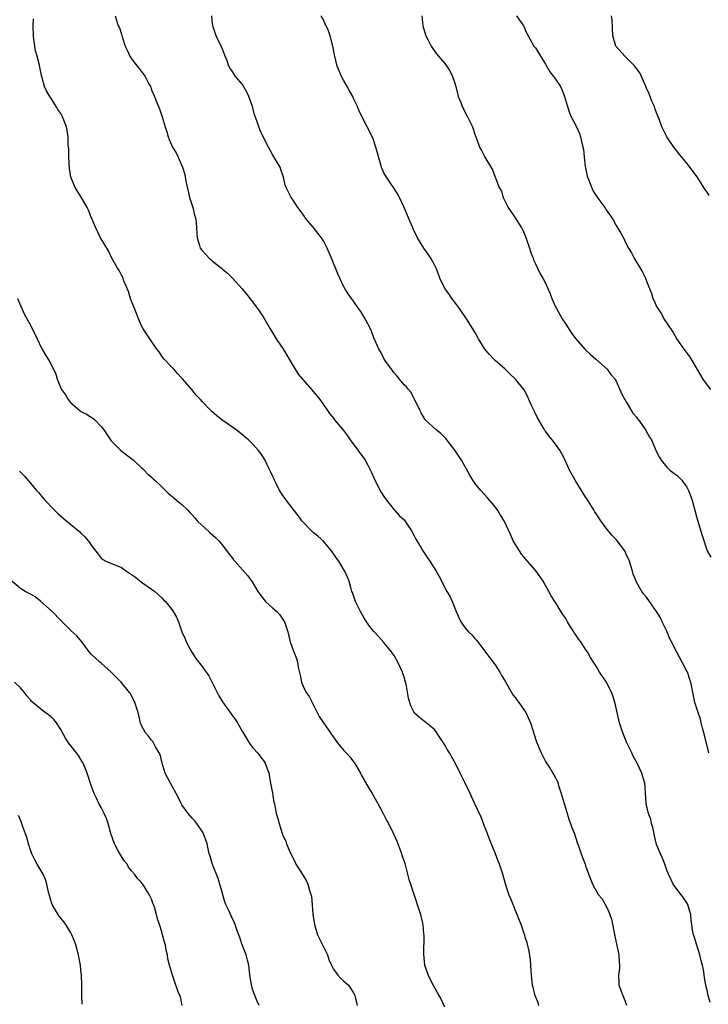
# Model space of a CAD drawing. Units: inches. Extents: x 2625000 to 2628000, y 1506000 to 1509000.
# Drawn here: x 2626585 to 2626721, y 1507363 to 1507558 of the extents above; entities that cross this region are included whole.
import ezdxf

# ---------------------------------------------------------------- set-up
doc = ezdxf.new("R2010")
doc.units = ezdxf.units.IN
doc.header["$MEASUREMENT"] = 0
doc.layers.add('LD26251506_10ft', color=133, linetype='Continuous')

msp = doc.modelspace()

# ---------------------------------------------------------------- linework, layer by layer
at = {"layer": 'LD26251506_10ft'}
for points, elevation in [([(2626603.76, 1507559), (2626604.4, 1507557), (2626604.6, 1507556.6), (2626605, 1507555.33), (2626605.09, 1507555.09), (2626605.15, 1507554.85), (2626605.78, 1507553), (2626606.18, 1507552.18), (2626606.66, 1507551), (2626607, 1507550.47), (2626608.13, 1507549), (2626608.52, 1507548.52), (2626609.69, 1507547), (2626610.46, 1507545.54), (2626610.76, 1507545), (2626610.83, 1507544.83), (2626611, 1507544.32), (2626611.55, 1507543), (2626611.9, 1507542.1), (2626612.55, 1507540.55), (2626613.07, 1507539), (2626613.66, 1507537), (2626613.98, 1507535.98), (2626614.25, 1507535), (2626614.49, 1507534.49), (2626615.15, 1507533), (2626615.84, 1507531.84), (2626616.24, 1507531), (2626617.11, 1507529), (2626617.59, 1507527.59), (2626617.77, 1507526.23), (2626618.24, 1507524.24), (2626618.52, 1507523), (2626619.14, 1507521), (2626619.5, 1507519.5), (2626619.68, 1507519), (2626619.8, 1507518.2), (2626619.89, 1507517), (2626619.92, 1507515.92), (2626620, 1507515), (2626620.47, 1507513.53), (2626620.62, 1507513), (2626621, 1507512.51), (2626621.72, 1507511.72), (2626622.41, 1507511), (2626622.74, 1507510.74), (2626623, 1507510.49), (2626624.81, 1507509), (2626625, 1507508.82), (2626625.99, 1507507.99), (2626627.02, 1507507.02), (2626628.92, 1507504.92), (2626629.82, 1507503.82), (2626630.69, 1507502.69), (2626631.96, 1507501), (2626632.39, 1507500.39), (2626633.19, 1507499.19), (2626634.44, 1507497), (2626635.66, 1507495), (2626637, 1507493.12), (2626637.76, 1507491.76), (2626638.2, 1507491), (2626640, 1507488), (2626642.67, 1507485), (2626643.72, 1507483.72), (2626644.29, 1507483), (2626645.66, 1507481), (2626646.23, 1507480.23), (2626647, 1507479.3), (2626647.22, 1507479), (2626649, 1507476.85), (2626649.79, 1507475.79), (2626650.34, 1507475), (2626651.83, 1507473), (2626653.16, 1507471.16), (2626653.27, 1507471), (2626653.89, 1507469.89), (2626654.54, 1507468.54), (2626655.17, 1507467), (2626656.22, 1507465), (2626656.51, 1507464.51), (2626657, 1507463.76), (2626657.32, 1507463.32), (2626659, 1507461.16), (2626659.17, 1507461), (2626660.04, 1507460.04), (2626661, 1507459.14), (2626661.12, 1507459), (2626662.44, 1507457), (2626663, 1507456), (2626663.33, 1507455.33), (2626663.54, 1507455), (2626664.35, 1507453.65), (2626664.71, 1507453), (2626665.64, 1507451.64), (2626666.11, 1507451), (2626667.37, 1507449), (2626667.92, 1507447.92), (2626669.46, 1507445), (2626670.03, 1507444.03), (2626670.48, 1507443), (2626671.29, 1507441), (2626671.8, 1507439.8), (2626672.23, 1507439), (2626673, 1507437.87), (2626673.77, 1507437), (2626674.39, 1507436.39), (2626675, 1507435.7), (2626675.34, 1507435.34), (2626675.58, 1507435), (2626677, 1507433.18), (2626677.92, 1507431.92), (2626678.6, 1507431), (2626678.76, 1507430.76), (2626679, 1507430.44), (2626679.96, 1507429), (2626680.31, 1507428.31), (2626681, 1507427.22), (2626682.51, 1507424.51), (2626683, 1507423.99), (2626683.37, 1507423.37), (2626683.7, 1507423), (2626685.13, 1507421), (2626685.7, 1507419.7), (2626686.02, 1507419), (2626686.46, 1507417.54), (2626687, 1507415.81), (2626687.2, 1507415.2), (2626688.12, 1507413), (2626689, 1507411.3), (2626689.17, 1507411), (2626689.93, 1507409.93), (2626690.46, 1507409), (2626690.67, 1507408.67), (2626691.34, 1507407.34), (2626691.65, 1507406.35), (2626692.11, 1507405), (2626692.32, 1507404.32), (2626692.68, 1507403), (2626693, 1507401.95), (2626693.26, 1507401), (2626693.7, 1507399.7), (2626693.96, 1507399), (2626694.23, 1507398.23), (2626694.72, 1507397), (2626695.24, 1507395.24), (2626695.59, 1507394.41), (2626696.03, 1507393), (2626696.29, 1507392.29), (2626696.82, 1507391), (2626697, 1507390.42), (2626698.28, 1507387), (2626699.44, 1507385), (2626700.16, 1507384.16), (2626701, 1507382.67), (2626701.56, 1507381.56), (2626701.72, 1507381), (2626702.06, 1507380.06), (2626702.72, 1507376.72), (2626703.55, 1507373), (2626703.61, 1507371.61), (2626703.67, 1507371), (2626703.64, 1507370.36), (2626703.45, 1507369), (2626703.5, 1507367.5), (2626703.53, 1507367), (2626703.82, 1507366.18), (2626704.28, 1507365), (2626704.52, 1507364.52), (2626705.04, 1507363.04)], 9670), ([(2626721.61, 1507363.61), (2626721.23, 1507365), (2626721, 1507366.03), (2626720.76, 1507367), (2626720.49, 1507368.49), (2626720.36, 1507369.64), (2626720.09, 1507371), (2626719.83, 1507371.83), (2626719.58, 1507373), (2626718.94, 1507374.94), (2626718.48, 1507376.48), (2626718.29, 1507377), (2626718.12, 1507377.88), (2626717.95, 1507379), (2626717.87, 1507379.87), (2626717.75, 1507381), (2626717.6, 1507381.6), (2626717.19, 1507383), (2626717, 1507383.35), (2626716.31, 1507384.31), (2626715, 1507386.02), (2626714.29, 1507387), (2626713.88, 1507387.88), (2626713.33, 1507389), (2626713, 1507389.8), (2626712.6, 1507391), (2626712.17, 1507392.17), (2626711.77, 1507393), (2626711, 1507394.89), (2626710.61, 1507396.61), (2626710.5, 1507397), (2626710.26, 1507398.26), (2626709.99, 1507399), (2626709.87, 1507399.87), (2626709.41, 1507401), (2626708.95, 1507403), (2626708.81, 1507405.19), (2626708.65, 1507407), (2626708.27, 1507408.27), (2626708.07, 1507409), (2626707.12, 1507411), (2626706.37, 1507412.37), (2626706.09, 1507413), (2626705.13, 1507415), (2626704.31, 1507417), (2626703.65, 1507419), (2626703.54, 1507419.54), (2626703.16, 1507421), (2626702.79, 1507422.79), (2626702.33, 1507424.33), (2626702.04, 1507425), (2626701.05, 1507427), (2626699.72, 1507429), (2626699, 1507430.17), (2626698.53, 1507431), (2626697.93, 1507431.93), (2626697.33, 1507433), (2626697, 1507433.44), (2626696, 1507435), (2626695.55, 1507435.55), (2626695, 1507436.4), (2626694.75, 1507436.75), (2626694.62, 1507437), (2626693.95, 1507437.95), (2626693.37, 1507439), (2626693, 1507439.63), (2626692.44, 1507440.44), (2626691, 1507442.79), (2626690.1, 1507444.1), (2626689.64, 1507445), (2626689, 1507446.17), (2626688.53, 1507447), (2626687.16, 1507449), (2626685.43, 1507451), (2626685, 1507451.54), (2626684.31, 1507452.31), (2626683.82, 1507453), (2626682.61, 1507455), (2626682.12, 1507456.12), (2626680.79, 1507459), (2626680.08, 1507460.08), (2626679.54, 1507461), (2626679, 1507461.72), (2626678.44, 1507462.44), (2626677.51, 1507463.51), (2626676.17, 1507465), (2626675, 1507466.44), (2626674.61, 1507467), (2626674, 1507468), (2626672.33, 1507471), (2626671.06, 1507473), (2626669.27, 1507475.27), (2626669, 1507475.56), (2626668.25, 1507476.25), (2626667.32, 1507477), (2626665.15, 1507479), (2626665.08, 1507479.08), (2626664.34, 1507480.34), (2626664.01, 1507481), (2626663.07, 1507483.07), (2626663, 1507483.16), (2626662.37, 1507484.37), (2626661.84, 1507485), (2626661.48, 1507485.48), (2626661, 1507485.91), (2626660.07, 1507487), (2626659.63, 1507487.63), (2626659, 1507488.29), (2626658.72, 1507488.72), (2626658.47, 1507489), (2626657.19, 1507490.81), (2626657, 1507491.1), (2626656.38, 1507492.38), (2626656, 1507493), (2626655, 1507495.23), (2626654.54, 1507496.54), (2626654.31, 1507497), (2626653.26, 1507499), (2626652.4, 1507500.4), (2626651.99, 1507501), (2626651, 1507502.46), (2626650.59, 1507503), (2626649.92, 1507503.92), (2626649.24, 1507505), (2626649, 1507505.44), (2626648.26, 1507507), (2626647.87, 1507507.87), (2626646.63, 1507511), (2626645.77, 1507513), (2626645, 1507514.41), (2626644.63, 1507515), (2626643.93, 1507515.93), (2626643, 1507517.1), (2626641.39, 1507519), (2626641.25, 1507519.25), (2626640.43, 1507520.43), (2626639.92, 1507521), (2626639, 1507522.45), (2626638.61, 1507523), (2626637.64, 1507525), (2626637.46, 1507525.46), (2626637.12, 1507527), (2626636.56, 1507528.56), (2626636.42, 1507529), (2626635, 1507531.38), (2626634.11, 1507533), (2626633, 1507535.12), (2626632.44, 1507536.44), (2626632.2, 1507537), (2626631.84, 1507538.16), (2626631.39, 1507539.39), (2626630.98, 1507541), (2626630.25, 1507543), (2626629.86, 1507543.86), (2626629, 1507545.37), (2626627.59, 1507547), (2626627, 1507547.93), (2626626.55, 1507548.55), (2626626.28, 1507549), (2626625.93, 1507550.07), (2626625.59, 1507551), (2626625, 1507552.36), (2626624.75, 1507553), (2626623.79, 1507555), (2626623.13, 1507557), (2626623, 1507558.12), (2626622.92, 1507559)], 9680), ([(2626721.31, 1507413), (2626720.5, 1507416.5), (2626720.09, 1507417.91), (2626719.84, 1507419), (2626719.7, 1507419.7), (2626719.21, 1507421), (2626718.58, 1507423), (2626718.32, 1507424.32), (2626718.16, 1507425), (2626717.95, 1507426.05), (2626717.78, 1507427), (2626717.58, 1507427.58), (2626717.1, 1507429), (2626717, 1507429.22), (2626716.09, 1507431), (2626715.69, 1507431.69), (2626714.98, 1507432.98), (2626713.92, 1507435), (2626713.63, 1507435.63), (2626713, 1507437.09), (2626712.12, 1507439), (2626711.74, 1507439.74), (2626711, 1507441.04), (2626709.56, 1507443), (2626709, 1507443.84), (2626708.47, 1507444.47), (2626708.08, 1507445), (2626707, 1507446.85), (2626706.93, 1507447), (2626706.38, 1507448.38), (2626706.23, 1507449), (2626705.92, 1507450.08), (2626705.62, 1507451), (2626705, 1507452.4), (2626704.71, 1507453), (2626703.22, 1507455), (2626703, 1507455.25), (2626702.13, 1507456.13), (2626701, 1507457.55), (2626699.93, 1507459), (2626698.78, 1507460.78), (2626698.66, 1507461), (2626697.26, 1507463.26), (2626697, 1507463.6), (2626694.84, 1507467), (2626693.76, 1507469), (2626692.86, 1507471), (2626692.25, 1507472.25), (2626691.85, 1507473), (2626691, 1507474.18), (2626690.33, 1507475), (2626689.71, 1507475.71), (2626689, 1507476.7), (2626688.86, 1507476.86), (2626688.54, 1507477.46), (2626687.38, 1507479.38), (2626687, 1507480.23), (2626686.73, 1507480.73), (2626686.3, 1507481.7), (2626685.7, 1507483), (2626685.5, 1507483.5), (2626685, 1507484.51), (2626684.82, 1507484.82), (2626684.69, 1507485), (2626683.04, 1507487), (2626682.02, 1507488.02), (2626680.98, 1507489), (2626679, 1507490.75), (2626678.75, 1507491), (2626677.9, 1507491.9), (2626676.95, 1507493), (2626675.75, 1507495), (2626675, 1507496.31), (2626674.63, 1507497), (2626673.37, 1507499), (2626671.97, 1507501), (2626671, 1507502.33), (2626670.46, 1507503), (2626669.89, 1507503.89), (2626669.07, 1507505), (2626668.09, 1507507), (2626667.8, 1507507.8), (2626667.33, 1507509), (2626667, 1507509.68), (2626666.27, 1507511), (2626665.77, 1507511.77), (2626664.88, 1507513), (2626663.64, 1507515), (2626662.82, 1507516.82), (2626662.71, 1507517), (2626662.21, 1507518.21), (2626661.02, 1507521), (2626660.08, 1507523), (2626659.71, 1507523.71), (2626658.93, 1507524.93), (2626658.57, 1507525.43), (2626657.5, 1507527), (2626657, 1507527.9), (2626656.52, 1507529), (2626655.41, 1507533), (2626654.79, 1507534.79), (2626654.68, 1507535), (2626654.16, 1507536.16), (2626653.69, 1507537), (2626652.08, 1507540.08), (2626651.74, 1507541), (2626651, 1507542.6), (2626650.84, 1507543), (2626650.15, 1507544.15), (2626649.72, 1507545), (2626649, 1507546.23), (2626648.58, 1507547), (2626647.76, 1507549), (2626647.24, 1507551.24), (2626646.88, 1507553), (2626646.33, 1507555), (2626645.99, 1507555.99), (2626645.38, 1507557.38), (2626645, 1507558.18), (2626644.59, 1507559)], 9690), ([(2626664.48, 1507559), (2626664.67, 1507557), (2626665.22, 1507555.22), (2626665.31, 1507555), (2626665.71, 1507554.29), (2626666.38, 1507553), (2626666.6, 1507552.6), (2626667.44, 1507551.44), (2626669, 1507549.59), (2626669.26, 1507549.26), (2626670.06, 1507548.06), (2626670.61, 1507547), (2626671, 1507545.86), (2626671.26, 1507545), (2626671.57, 1507543.57), (2626671.72, 1507543), (2626672.2, 1507541.8), (2626672.49, 1507541), (2626673.58, 1507539), (2626674.51, 1507537), (2626675.12, 1507535.12), (2626675.32, 1507534.68), (2626675.95, 1507533), (2626676.29, 1507532.29), (2626677, 1507530.99), (2626678.49, 1507528.49), (2626679.06, 1507527.06), (2626679.11, 1507526.89), (2626679.85, 1507525), (2626680.26, 1507524.26), (2626680.62, 1507523), (2626681, 1507522.2), (2626681.63, 1507521), (2626682.96, 1507519), (2626684.27, 1507517), (2626684.52, 1507516.52), (2626685.09, 1507515.09), (2626685.8, 1507513), (2626686.07, 1507512.07), (2626686.54, 1507511), (2626686.64, 1507510.64), (2626687, 1507509.88), (2626687.38, 1507509), (2626687.91, 1507507.91), (2626688.47, 1507507), (2626689, 1507506.04), (2626689.47, 1507505), (2626689.92, 1507503.92), (2626690.22, 1507503), (2626691, 1507501.38), (2626691.15, 1507501), (2626691.84, 1507499.84), (2626692.27, 1507499), (2626693, 1507497.94), (2626694.13, 1507496.13), (2626695.02, 1507495), (2626696.8, 1507493), (2626696.88, 1507492.88), (2626697.89, 1507491.89), (2626698.96, 1507491), (2626701.19, 1507489), (2626701.96, 1507487.96), (2626702.78, 1507487), (2626702.84, 1507486.84), (2626703, 1507486.61), (2626704.09, 1507484.09), (2626704.7, 1507483), (2626705, 1507482.57), (2626706.32, 1507480.32), (2626707, 1507479.5), (2626707.2, 1507479.2), (2626707.39, 1507479), (2626708.38, 1507477.62), (2626708.8, 1507477), (2626709.57, 1507475.57), (2626709.97, 1507475), (2626711, 1507472.62), (2626711.54, 1507471.54), (2626711.87, 1507471), (2626713, 1507469.61), (2626713.64, 1507469), (2626714.43, 1507468.43), (2626715, 1507467.99), (2626715.5, 1507467.5), (2626715.97, 1507467), (2626717, 1507465.61), (2626717.31, 1507465), (2626717.76, 1507463.76), (2626718.02, 1507463), (2626718.24, 1507462.24), (2626719.1, 1507459.1), (2626720.04, 1507456.04), (2626721.01, 1507453), (2626721.76, 1507451.76)], 9700), ([(2626683.26, 1507559), (2626684.63, 1507557), (2626684.76, 1507556.76), (2626685, 1507556.24), (2626685.35, 1507555.35), (2626685.53, 1507555), (2626686.71, 1507553), (2626687, 1507552.62), (2626688, 1507551), (2626689, 1507549.44), (2626689.86, 1507547.86), (2626690.59, 1507547), (2626691, 1507546.47), (2626691.95, 1507545), (2626692.29, 1507544.29), (2626692.77, 1507543), (2626693.32, 1507541), (2626693.76, 1507539.76), (2626694.09, 1507539), (2626695.12, 1507537), (2626695.7, 1507535.7), (2626695.94, 1507535), (2626696.17, 1507533.83), (2626696.4, 1507533), (2626696.51, 1507532.51), (2626696.62, 1507531), (2626696.83, 1507529.17), (2626696.89, 1507528.89), (2626697.26, 1507527.26), (2626697.33, 1507527), (2626697.59, 1507526.41), (2626698.36, 1507524.36), (2626699, 1507523.33), (2626699.13, 1507523.13), (2626700.72, 1507521), (2626701, 1507520.57), (2626701.67, 1507519.67), (2626702.12, 1507519), (2626702.46, 1507518.46), (2626703, 1507517.47), (2626703.93, 1507515.93), (2626704.41, 1507515), (2626705, 1507513.8), (2626705.44, 1507513), (2626706.02, 1507512.02), (2626706.54, 1507511), (2626707, 1507510.23), (2626707.71, 1507509), (2626708.22, 1507508.22), (2626708.77, 1507507), (2626709, 1507506.46), (2626709.97, 1507503.97), (2626710.27, 1507503), (2626710.52, 1507502.52), (2626711, 1507501.42), (2626711.21, 1507501), (2626711.97, 1507499.97), (2626712.46, 1507499), (2626713, 1507498.12), (2626714.25, 1507496.25), (2626715, 1507494.98), (2626716.4, 1507493), (2626716.66, 1507492.66), (2626717, 1507492.15), (2626717.51, 1507491.51), (2626720.16, 1507487), (2626721, 1507485.81), (2626721.68, 1507485)], 9710), ([(2626721.42, 1507523.42), (2626721, 1507524.06), (2626720.59, 1507524.59), (2626720.35, 1507525), (2626719, 1507527.08), (2626717, 1507529.81), (2626716.01, 1507531), (2626715.54, 1507531.54), (2626715, 1507532.22), (2626714.42, 1507533), (2626713.03, 1507535.03), (2626712.34, 1507536.34), (2626712.04, 1507537), (2626711.5, 1507538.5), (2626711, 1507539.78), (2626710.67, 1507540.67), (2626710.56, 1507541), (2626710.08, 1507542.08), (2626709.51, 1507543.51), (2626709, 1507544.67), (2626708.87, 1507545), (2626708, 1507547), (2626707.67, 1507547.67), (2626707, 1507548.54), (2626706.83, 1507548.82), (2626706.69, 1507549), (2626704.73, 1507551), (2626703, 1507552.89), (2626702.92, 1507553), (2626702.32, 1507555), (2626702.21, 1507558.21), (2626702.09, 1507559)], 9720), ([(2626687.68, 1507363), (2626687.54, 1507363.54), (2626686.95, 1507365), (2626686.52, 1507366.52), (2626686.42, 1507367), (2626686.27, 1507368.27), (2626686.15, 1507369.85), (2626686.03, 1507372.03), (2626685.78, 1507373.78), (2626685.39, 1507375.38), (2626685, 1507376.54), (2626684.9, 1507376.9), (2626684.77, 1507377.23), (2626684.17, 1507379), (2626683.83, 1507379.83), (2626683.4, 1507381), (2626683, 1507381.92), (2626682.59, 1507383), (2626682.11, 1507384.11), (2626681.76, 1507385), (2626681.09, 1507387.09), (2626680.57, 1507389), (2626679.89, 1507391), (2626679.6, 1507391.6), (2626679.08, 1507393), (2626677.91, 1507395.9), (2626677.48, 1507397), (2626677.37, 1507397.36), (2626677, 1507398.32), (2626676.72, 1507399), (2626676.26, 1507400.26), (2626675, 1507402.92), (2626674.36, 1507404.36), (2626674.06, 1507405), (2626673, 1507407.14), (2626672.11, 1507409), (2626671.24, 1507410.76), (2626671, 1507411.23), (2626669.97, 1507413), (2626669.6, 1507413.6), (2626669, 1507414.66), (2626668.79, 1507415), (2626668.08, 1507416.08), (2626667.49, 1507417), (2626667, 1507417.64), (2626665.36, 1507419), (2626664.03, 1507420.03), (2626663, 1507420.94), (2626662.96, 1507421), (2626662.35, 1507422.35), (2626662.12, 1507423), (2626661.88, 1507423.88), (2626661.37, 1507426.63), (2626661.28, 1507427), (2626661, 1507428), (2626660.76, 1507428.76), (2626660.68, 1507429), (2626659.75, 1507431), (2626659, 1507432.3), (2626658.69, 1507432.69), (2626658.5, 1507433), (2626657, 1507434.87), (2626655.99, 1507435.98), (2626655, 1507437.04), (2626654.14, 1507438.14), (2626653.32, 1507439.32), (2626653, 1507439.82), (2626652.37, 1507441), (2626651.37, 1507443), (2626650.77, 1507444.77), (2626650.67, 1507445), (2626650.5, 1507445.5), (2626650.09, 1507447), (2626649.81, 1507447.81), (2626649.26, 1507449), (2626649, 1507449.41), (2626648.07, 1507451), (2626647.61, 1507451.61), (2626646.63, 1507453), (2626645.91, 1507453.91), (2626645, 1507454.94), (2626643.93, 1507455.93), (2626643, 1507456.68), (2626642.65, 1507457), (2626641, 1507458.68), (2626640.74, 1507459), (2626640.03, 1507460.03), (2626639, 1507461.3), (2626637.69, 1507463), (2626637.42, 1507463.42), (2626637, 1507463.99), (2626636.34, 1507465), (2626635.63, 1507466.37), (2626635.32, 1507467), (2626635.25, 1507467.25), (2626635, 1507467.78), (2626634.63, 1507468.63), (2626634.42, 1507469), (2626633.83, 1507470.17), (2626633.45, 1507471), (2626633, 1507471.71), (2626632.48, 1507472.48), (2626632.08, 1507473), (2626631, 1507474.2), (2626630.16, 1507475), (2626629.52, 1507475.52), (2626629, 1507476.03), (2626627.76, 1507477), (2626624.93, 1507479), (2626623.81, 1507479.81), (2626623, 1507480.56), (2626622.5, 1507481), (2626621, 1507482.6), (2626620.67, 1507483), (2626619.84, 1507483.84), (2626618.93, 1507485), (2626617.11, 1507487.11), (2626617, 1507487.25), (2626616.14, 1507488.14), (2626615.36, 1507489), (2626615, 1507489.43), (2626613.45, 1507491), (2626613, 1507491.61), (2626612.46, 1507492.46), (2626612.04, 1507493), (2626610.64, 1507495), (2626609.3, 1507497), (2626609, 1507497.59), (2626608.39, 1507499), (2626608.01, 1507500.01), (2626607, 1507502.45), (2626606.8, 1507503), (2626606.4, 1507504.4), (2626605.52, 1507506.48), (2626605.35, 1507507), (2626605, 1507507.6), (2626604.54, 1507508.54), (2626604.24, 1507509), (2626603.11, 1507511), (2626602.44, 1507512.44), (2626601, 1507514.8), (2626600.89, 1507515), (2626599.93, 1507517), (2626599, 1507519.11), (2626598.47, 1507520.47), (2626598.2, 1507521), (2626597.06, 1507523.06), (2626595.82, 1507525), (2626594.99, 1507527), (2626594.73, 1507528.73), (2626594.62, 1507531), (2626594.58, 1507532.58), (2626594.49, 1507533.51), (2626594.44, 1507535), (2626594.26, 1507536.26), (2626594.12, 1507537), (2626593.37, 1507539), (2626593.22, 1507539.22), (2626593, 1507539.65), (2626592.44, 1507540.44), (2626592.11, 1507541), (2626591, 1507542.73), (2626590.89, 1507542.89), (2626590.15, 1507544.15), (2626589.8, 1507545), (2626589.31, 1507546.69), (2626589.16, 1507547.16), (2626588.83, 1507548.83), (2626588.77, 1507549.23), (2626588.33, 1507551), (2626588.02, 1507552.02), (2626587.84, 1507553), (2626587.69, 1507554.31), (2626587.57, 1507555), (2626587.56, 1507557), (2626587.58, 1507558.42)], 9660), ([(2626584.43, 1507503), (2626585, 1507501.63), (2626585.29, 1507501), (2626585.85, 1507499.85), (2626587, 1507497.75), (2626588.3, 1507495), (2626589.2, 1507493.2), (2626589.94, 1507491.94), (2626590.69, 1507490.69), (2626591.57, 1507489), (2626592, 1507488), (2626592.29, 1507487), (2626593.14, 1507485), (2626593.93, 1507483.93), (2626594.46, 1507483), (2626595, 1507482.36), (2626596.8, 1507480.8), (2626597, 1507480.65), (2626598.08, 1507480.08), (2626599, 1507479.48), (2626599.32, 1507479.32), (2626599.72, 1507479), (2626601, 1507477.68), (2626601.51, 1507477), (2626602.85, 1507475), (2626603, 1507474.82), (2626604.85, 1507473), (2626606.01, 1507472.01), (2626607.38, 1507471), (2626609, 1507469.5), (2626609.24, 1507469.24), (2626609.54, 1507469), (2626610.24, 1507468.24), (2626611, 1507467.6), (2626611.27, 1507467.27), (2626611.6, 1507467), (2626613, 1507465.72), (2626614.36, 1507464.36), (2626615, 1507463.86), (2626615.43, 1507463.43), (2626615.99, 1507463), (2626617, 1507462.18), (2626618.2, 1507461), (2626618.59, 1507460.59), (2626619, 1507460.18), (2626619.54, 1507459.54), (2626620.03, 1507459), (2626621, 1507458.03), (2626622.17, 1507457), (2626622.59, 1507456.59), (2626623.64, 1507455.64), (2626624.29, 1507455), (2626625, 1507454.15), (2626626.36, 1507452.36), (2626627, 1507451.58), (2626627.24, 1507451.24), (2626627.45, 1507451), (2626629, 1507449.3), (2626630.07, 1507448.07), (2626630.92, 1507446.92), (2626632.05, 1507445), (2626632.42, 1507444.42), (2626633.3, 1507443.3), (2626633.57, 1507443), (2626635, 1507441.65), (2626635.76, 1507441), (2626636.36, 1507440.36), (2626637, 1507439.42), (2626637.19, 1507439.19), (2626637.29, 1507439), (2626637.99, 1507437), (2626638.15, 1507436.15), (2626638.46, 1507435), (2626639, 1507433.37), (2626639.69, 1507431.69), (2626639.87, 1507431), (2626640.01, 1507429.99), (2626640.41, 1507428.41), (2626640.67, 1507427), (2626641, 1507426.26), (2626641.61, 1507425), (2626642.19, 1507424.19), (2626642.76, 1507423), (2626643.8, 1507421), (2626644.2, 1507420.2), (2626645, 1507418.95), (2626646.44, 1507417), (2626646.64, 1507416.64), (2626647.79, 1507415), (2626649, 1507413.54), (2626649.5, 1507413), (2626650.25, 1507412.25), (2626651, 1507411.26), (2626651.12, 1507411.12), (2626651.43, 1507410.57), (2626652.35, 1507409), (2626652.57, 1507408.57), (2626653.31, 1507407.31), (2626654.02, 1507406.02), (2626654.64, 1507405), (2626655.79, 1507403), (2626656.88, 1507401), (2626657.59, 1507399.59), (2626657.92, 1507399), (2626658.9, 1507397), (2626659.54, 1507395.54), (2626659.77, 1507395), (2626660.19, 1507393.81), (2626660.64, 1507392.64), (2626661.11, 1507391.11), (2626661.54, 1507389.54), (2626661.93, 1507387.93), (2626662.24, 1507387), (2626663, 1507384.86), (2626663.44, 1507383.44), (2626663.61, 1507383), (2626664.22, 1507381), (2626664.38, 1507380.38), (2626664.67, 1507379), (2626664.84, 1507377.16), (2626664.89, 1507376.89), (2626664.82, 1507373.18), (2626665.05, 1507371), (2626665.73, 1507369), (2626666.13, 1507368.13), (2626666.74, 1507367), (2626667.9, 1507365), (2626668.29, 1507364.29), (2626669, 1507362.71)], 9650), ([(2626584.82, 1507468.82), (2626585, 1507468.62), (2626585.82, 1507467.82), (2626587, 1507466.45), (2626588.21, 1507465), (2626588.59, 1507464.59), (2626589.93, 1507463), (2626590.46, 1507462.46), (2626591, 1507461.84), (2626591.8, 1507461), (2626592.42, 1507460.42), (2626593.49, 1507459.49), (2626595, 1507458.27), (2626596.78, 1507456.78), (2626597, 1507456.54), (2626597.79, 1507455.79), (2626598.42, 1507455), (2626598.69, 1507454.69), (2626599, 1507454.15), (2626600.39, 1507452.39), (2626601, 1507451.55), (2626601.32, 1507451.32), (2626601.91, 1507451), (2626605, 1507449.74), (2626606.05, 1507449), (2626606.63, 1507448.63), (2626607.79, 1507447.79), (2626609, 1507446.85), (2626611, 1507445.47), (2626611.61, 1507445), (2626613, 1507443.75), (2626613.35, 1507443.35), (2626613.71, 1507443), (2626615, 1507441.39), (2626615.29, 1507441), (2626615.9, 1507439.9), (2626616.31, 1507439), (2626617, 1507437), (2626617.62, 1507435.62), (2626617.86, 1507435), (2626618.94, 1507432.94), (2626619.74, 1507431.74), (2626621, 1507430.14), (2626621.49, 1507429.49), (2626621.79, 1507429), (2626622.3, 1507428.3), (2626624.33, 1507424.33), (2626625, 1507423.13), (2626626.57, 1507421), (2626627, 1507420.37), (2626627.59, 1507419.59), (2626627.97, 1507419), (2626629, 1507417.19), (2626629.1, 1507417), (2626630.34, 1507415), (2626630.6, 1507414.6), (2626631, 1507414.1), (2626631.94, 1507413), (2626632.4, 1507412.4), (2626633, 1507411.63), (2626633.29, 1507411.29), (2626633.5, 1507411), (2626633.72, 1507410.28), (2626634.21, 1507409), (2626634.55, 1507407), (2626634.94, 1507405.06), (2626635.22, 1507403.22), (2626635.3, 1507403), (2626635.42, 1507402.59), (2626635.69, 1507401), (2626636.01, 1507400.01), (2626636.24, 1507399), (2626636.76, 1507397.24), (2626636.91, 1507396.91), (2626637, 1507396.63), (2626637.56, 1507395.56), (2626637.72, 1507395), (2626638.22, 1507393.78), (2626639, 1507392.11), (2626639.39, 1507391.39), (2626639.57, 1507391), (2626641, 1507388.71), (2626641.64, 1507387.64), (2626641.93, 1507387), (2626642.26, 1507385.74), (2626642.54, 1507385), (2626642.63, 1507384.63), (2626642.93, 1507381.07), (2626643.26, 1507379), (2626643.87, 1507377), (2626644.21, 1507376.21), (2626644.82, 1507375), (2626645.81, 1507373), (2626646.12, 1507372.12), (2626646.62, 1507371), (2626647, 1507370.19), (2626647.88, 1507369), (2626648.4, 1507368.4), (2626649, 1507367.86), (2626649.48, 1507367.48), (2626649.97, 1507367), (2626651, 1507365.51), (2626651.26, 1507365), (2626651.56, 1507363.56), (2626651.7, 1507363)], 9640), ([(2626632.28, 1507363), (2626631.87, 1507363.87), (2626631.44, 1507365), (2626631, 1507366.21), (2626630.81, 1507366.81), (2626630.54, 1507368.54), (2626630.34, 1507370.34), (2626630.24, 1507371), (2626629.99, 1507371.99), (2626629.71, 1507373), (2626628.95, 1507375), (2626628.46, 1507376.46), (2626627.82, 1507378.18), (2626627.54, 1507379), (2626627.38, 1507379.38), (2626626.72, 1507380.72), (2626626.34, 1507381.66), (2626625.72, 1507383), (2626625.52, 1507383.52), (2626624.52, 1507387), (2626624.15, 1507388.15), (2626623.07, 1507390.93), (2626622.56, 1507392.56), (2626622.42, 1507393), (2626621.97, 1507395), (2626621.75, 1507395.75), (2626621.29, 1507397), (2626621.2, 1507397.2), (2626619.96, 1507399), (2626619.53, 1507399.53), (2626619, 1507400.09), (2626618.23, 1507401), (2626617, 1507402.74), (2626616.84, 1507403), (2626616.23, 1507404.23), (2626614.71, 1507407), (2626613.69, 1507409), (2626613.05, 1507411), (2626612.67, 1507412.67), (2626612.51, 1507413), (2626611.76, 1507414.24), (2626611.39, 1507415), (2626611.24, 1507415.24), (2626611, 1507415.51), (2626610.36, 1507416.36), (2626609.75, 1507417), (2626609, 1507418.42), (2626608.78, 1507419), (2626608.31, 1507421), (2626607.68, 1507423), (2626606.78, 1507424.78), (2626606.63, 1507425), (2626604.96, 1507427), (2626602.99, 1507428.99), (2626601, 1507430.79), (2626600.74, 1507431), (2626599, 1507432.58), (2626598.62, 1507433), (2626597.15, 1507435), (2626596.18, 1507436.17), (2626595, 1507437.27), (2626593, 1507439.24), (2626591.3, 1507441), (2626589, 1507443.08), (2626587.9, 1507443.9), (2626587, 1507444.46), (2626585.97, 1507445), (2626585, 1507445.56), (2626583.31, 1507447)], 9630), ([(2626617.06, 1507363), (2626616.69, 1507364.69), (2626616.28, 1507365.72), (2626615.62, 1507367.62), (2626615.1, 1507369), (2626614.53, 1507371), (2626614.21, 1507372.21), (2626614.14, 1507373), (2626613.88, 1507373.88), (2626613.71, 1507375), (2626613.53, 1507375.53), (2626613.17, 1507377), (2626613, 1507377.6), (2626612.53, 1507379), (2626612.16, 1507380.16), (2626611.95, 1507381), (2626611.53, 1507382.47), (2626611.36, 1507383), (2626611.25, 1507383.25), (2626611, 1507384.03), (2626610.51, 1507385), (2626609.28, 1507387), (2626609.15, 1507387.15), (2626609, 1507387.36), (2626608.17, 1507388.17), (2626607.62, 1507389), (2626607, 1507389.64), (2626606.41, 1507390.41), (2626606.13, 1507391), (2626605.6, 1507391.6), (2626604.8, 1507392.8), (2626604.4, 1507393.6), (2626603.63, 1507395), (2626602.92, 1507397.08), (2626602.37, 1507399), (2626602.04, 1507400.04), (2626601.6, 1507401), (2626601, 1507402.21), (2626600.57, 1507403), (2626600.05, 1507404.05), (2626599.61, 1507405), (2626599, 1507406.57), (2626598.23, 1507409), (2626597.41, 1507411), (2626597.26, 1507411.26), (2626596.48, 1507412.48), (2626596.11, 1507413), (2626594.53, 1507415), (2626593.94, 1507415.94), (2626593, 1507417.62), (2626592.13, 1507419), (2626591.62, 1507419.62), (2626591, 1507420.19), (2626590.55, 1507420.55), (2626589.94, 1507421), (2626589.38, 1507421.38), (2626587.44, 1507423), (2626587.22, 1507423.21), (2626587, 1507423.49), (2626586.3, 1507424.3), (2626585.8, 1507425), (2626585, 1507425.88), (2626583.85, 1507427)], 9620), ([(2626597.22, 1507363.22), (2626597.19, 1507365.19), (2626597.19, 1507367), (2626597.1, 1507369), (2626597, 1507369.93), (2626596.88, 1507371), (2626596.6, 1507372.6), (2626596.52, 1507373), (2626595.98, 1507375), (2626595.73, 1507375.73), (2626595.2, 1507377), (2626595, 1507377.4), (2626594, 1507379), (2626593.58, 1507379.58), (2626592.69, 1507380.69), (2626591.77, 1507382.23), (2626591.29, 1507383), (2626591.2, 1507383.2), (2626591, 1507383.83), (2626590.74, 1507384.74), (2626590.56, 1507385.44), (2626590.25, 1507387), (2626589.96, 1507387.96), (2626589.49, 1507389), (2626589.32, 1507389.32), (2626588.3, 1507391), (2626587.85, 1507391.85), (2626587.27, 1507393), (2626586.61, 1507395), (2626586.27, 1507396.27), (2626586.01, 1507397), (2626585.42, 1507398.58), (2626585.21, 1507399.21), (2626584.61, 1507400.61)], 9610)]:
    msp.add_lwpolyline(points, dxfattribs=dict(at, elevation=elevation))

doc.saveas('drawing.dxf')
